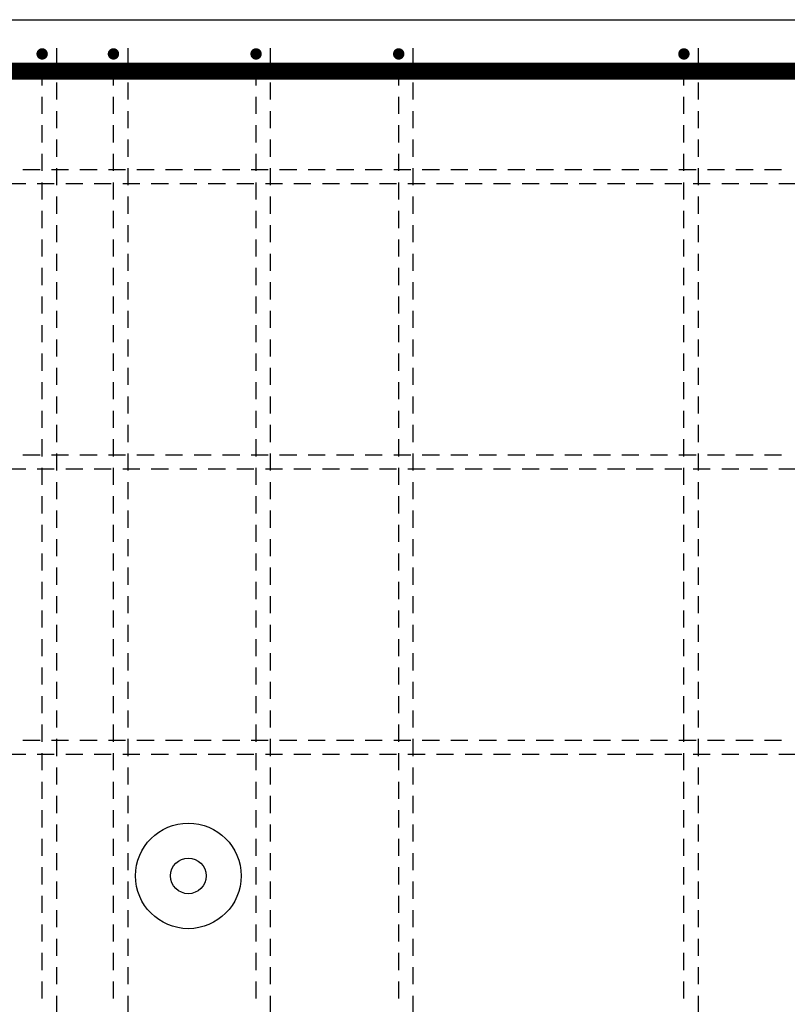
# Model space of a CAD drawing. Units: millimetres. Extents: x 144043 to 170293, y -74795 to -58118.
# Drawn here: x 159675 to 160213, y -63307 to -62617 of the extents above; entities that cross this region are included whole.
import ezdxf

# ---------------------------------------------------------------- set-up
doc = ezdxf.new("R2010")
doc.units = ezdxf.units.MM
doc.header["$LTSCALE"] = 20
for name, color, linetype in [('K-OCEL', 122, 'Continuous'), ('K-TVAR', 2, 'Continuous'), ('P_xxxPŘÍČNÉ-HORNÍ', 31, 'Continuous')]:
    doc.layers.add(name, color=color, linetype=linetype)

msp = doc.modelspace()

# ---------------------------------------------------------------- linework, layer by layer
at = {"layer": 'K-OCEL', "color": 7, "ltscale": 0.5}
for radius in [37, 12.5]:
    msp.add_circle((159792.85, -63217.02, 0), radius, dxfattribs=at)
at = {"layer": 'K-TVAR', "color": 7}
msp.add_line((157852.85, -62617.02, 0), (160442.85, -62617.02, 0), dxfattribs=at)
at = {"layer": 'P_xxxPŘÍČNÉ-HORNÍ'}
for points in [[(159692.35, -62641.02, 4, 4, 1), (159688.35, -62641.02, 4, 4, 1)], [(159742.35, -62641.02, 4, 4, 1), (159738.35, -62641.02, 4, 4, 1)], [(159842.35, -62641.02, 4, 4, 1), (159838.35, -62641.02, 4, 4, 1)], [(159942.35, -62641.02, 4, 4, 1), (159938.35, -62641.02, 4, 4, 1)], [(160142.35, -62641.02, 4, 4, 1), (160138.35, -62641.02, 4, 4, 1)]]:
    msp.add_lwpolyline(points, format="xyseb", close=True, dxfattribs=at)
for points in [[(159700.35, -62637.02), (159700.35, -62641.02)], [(159750.35, -62637.02), (159750.35, -62641.02)], [(159850.35, -62637.02), (159850.35, -62641.02)], [(159950.35, -62637.02), (159950.35, -62641.02)], [(160150.35, -62637.02), (160150.35, -62641.02)], [(159700.35, -62641.02), (159700.35, -62653.02)], [(159750.35, -62641.02), (159750.35, -62653.02)], [(159850.35, -62641.02), (159850.35, -62653.02)], [(159950.35, -62641.02), (159950.35, -62653.02)], [(160150.35, -62641.02), (160150.35, -62653.02)], [(159690.35, -62663.02), (159690.35, -62651.02)], [(159740.35, -62663.02), (159740.35, -62651.02)], [(159840.35, -62663.02), (159840.35, -62651.02)], [(159940.35, -62663.02), (159940.35, -62651.02)], [(160140.35, -62663.02), (160140.35, -62651.02)], [(159700.35, -62661.02), (159700.35, -62673.02)], [(159750.35, -62661.02), (159750.35, -62673.02)], [(159850.35, -62661.02), (159850.35, -62673.02)], [(159950.35, -62661.02), (159950.35, -62673.02)], [(160150.35, -62661.02), (160150.35, -62673.02)], [(159690.35, -62683.02), (159690.35, -62671.02)], [(159740.35, -62683.02), (159740.35, -62671.02)], [(159840.35, -62683.02), (159840.35, -62671.02)], [(159940.35, -62683.02), (159940.35, -62671.02)], [(160140.35, -62683.02), (160140.35, -62671.02)], [(159700.35, -62681.02), (159700.35, -62693.02)], [(159750.35, -62681.02), (159750.35, -62693.02)], [(159850.35, -62681.02), (159850.35, -62693.02)], [(159950.35, -62681.02), (159950.35, -62693.02)], [(160150.35, -62681.02), (160150.35, -62693.02)], [(159690.35, -62703.02), (159690.35, -62691.02)], [(159740.35, -62703.02), (159740.35, -62691.02)], [(159840.35, -62703.02), (159840.35, -62691.02)], [(159940.35, -62703.02), (159940.35, -62691.02)], [(160140.35, -62703.02), (160140.35, -62691.02)], [(159700.35, -62701.02), (159700.35, -62713.02)], [(159750.35, -62701.02), (159750.35, -62713.02)], [(159850.35, -62701.02), (159850.35, -62713.02)], [(159950.35, -62701.02), (159950.35, -62713.02)], [(160150.35, -62701.02), (160150.35, -62713.02)], [(159690.35, -62723.02), (159690.35, -62711.02)], [(159740.35, -62723.02), (159740.35, -62711.02)], [(159840.35, -62723.02), (159840.35, -62711.02)], [(159940.35, -62723.02), (159940.35, -62711.02)], [(160140.35, -62723.02), (160140.35, -62711.02)], [(159676.85, -62722.02), (159688.85, -62722.02)], [(159696.85, -62722.02), (159708.85, -62722.02)], [(159700.35, -62721.02), (159700.35, -62733.02)], [(159716.85, -62722.02), (159728.85, -62722.02)], [(159736.85, -62722.02), (159748.85, -62722.02)], [(159750.35, -62721.02), (159750.35, -62733.02)], [(159756.85, -62722.02), (159768.85, -62722.02)], [(159776.85, -62722.02), (159788.85, -62722.02)], [(159796.85, -62722.02), (159808.85, -62722.02)], [(159816.85, -62722.02), (159828.85, -62722.02)], [(159836.85, -62722.02), (159848.85, -62722.02)], [(159850.35, -62721.02), (159850.35, -62733.02)], [(159856.85, -62722.02), (159868.85, -62722.02)], [(159876.85, -62722.02), (159888.85, -62722.02)], [(159896.85, -62722.02), (159908.85, -62722.02)], [(159916.85, -62722.02), (159928.85, -62722.02)], [(159936.85, -62722.02), (159948.85, -62722.02)], [(159950.35, -62721.02), (159950.35, -62733.02)], [(159956.85, -62722.02), (159968.85, -62722.02)], [(159976.85, -62722.02), (159988.85, -62722.02)], [(159996.85, -62722.02), (160008.85, -62722.02)], [(160016.85, -62722.02), (160028.85, -62722.02)], [(160036.85, -62722.02), (160048.85, -62722.02)], [(160056.85, -62722.02), (160068.85, -62722.02)], [(160076.85, -62722.02), (160088.85, -62722.02)], [(160096.85, -62722.02), (160108.85, -62722.02)], [(160116.85, -62722.02), (160128.85, -62722.02)], [(160136.85, -62722.02), (160148.85, -62722.02)], [(160150.35, -62721.02), (160150.35, -62733.02)], [(160156.85, -62722.02), (160168.85, -62722.02)], [(160176.85, -62722.02), (160188.85, -62722.02)], [(160196.85, -62722.02), (160208.85, -62722.02)], [(159678.85, -62732.02), (159666.85, -62732.02)], [(159698.85, -62732.02), (159686.85, -62732.02)], [(159690.35, -62743.02), (159690.35, -62731.02)], [(159718.85, -62732.02), (159706.85, -62732.02)], [(159738.85, -62732.02), (159726.85, -62732.02)], [(159740.35, -62743.02), (159740.35, -62731.02)], [(159758.85, -62732.02), (159746.85, -62732.02)], [(159778.85, -62732.02), (159766.85, -62732.02)], [(159798.85, -62732.02), (159786.85, -62732.02)], [(159818.85, -62732.02), (159806.85, -62732.02)], [(159838.85, -62732.02), (159826.85, -62732.02)], [(159840.35, -62743.02), (159840.35, -62731.02)], [(159858.85, -62732.02), (159846.85, -62732.02)], [(159878.85, -62732.02), (159866.85, -62732.02)], [(159898.85, -62732.02), (159886.85, -62732.02)], [(159918.85, -62732.02), (159906.85, -62732.02)], [(159938.85, -62732.02), (159926.85, -62732.02)], [(159940.35, -62743.02), (159940.35, -62731.02)], [(159958.85, -62732.02), (159946.85, -62732.02)], [(159978.85, -62732.02), (159966.85, -62732.02)], [(159998.85, -62732.02), (159986.85, -62732.02)], [(160018.85, -62732.02), (160006.85, -62732.02)], [(160038.85, -62732.02), (160026.85, -62732.02)], [(160058.85, -62732.02), (160046.85, -62732.02)], [(160078.85, -62732.02), (160066.85, -62732.02)], [(160098.85, -62732.02), (160086.85, -62732.02)], [(160118.85, -62732.02), (160106.85, -62732.02)], [(160138.85, -62732.02), (160126.85, -62732.02)], [(160140.35, -62743.02), (160140.35, -62731.02)], [(160158.85, -62732.02), (160146.85, -62732.02)], [(160178.85, -62732.02), (160166.85, -62732.02)], [(160198.85, -62732.02), (160186.85, -62732.02)], [(160218.85, -62732.02), (160206.85, -62732.02)], [(159700.35, -62741.02), (159700.35, -62753.02)], [(159750.35, -62741.02), (159750.35, -62753.02)], [(159850.35, -62741.02), (159850.35, -62753.02)], [(159950.35, -62741.02), (159950.35, -62753.02)], [(160150.35, -62741.02), (160150.35, -62753.02)], [(159690.35, -62763.02), (159690.35, -62751.02)], [(159740.35, -62763.02), (159740.35, -62751.02)], [(159840.35, -62763.02), (159840.35, -62751.02)], [(159940.35, -62763.02), (159940.35, -62751.02)], [(160140.35, -62763.02), (160140.35, -62751.02)], [(159700.35, -62761.02), (159700.35, -62773.02)], [(159750.35, -62761.02), (159750.35, -62773.02)], [(159850.35, -62761.02), (159850.35, -62773.02)], [(159950.35, -62761.02), (159950.35, -62773.02)], [(160150.35, -62761.02), (160150.35, -62773.02)], [(159690.35, -62783.02), (159690.35, -62771.02)], [(159740.35, -62783.02), (159740.35, -62771.02)], [(159840.35, -62783.02), (159840.35, -62771.02)], [(159940.35, -62783.02), (159940.35, -62771.02)], [(160140.35, -62783.02), (160140.35, -62771.02)], [(159700.35, -62781.02), (159700.35, -62793.02)], [(159750.35, -62781.02), (159750.35, -62793.02)], [(159850.35, -62781.02), (159850.35, -62793.02)], [(159950.35, -62781.02), (159950.35, -62793.02)], [(160150.35, -62781.02), (160150.35, -62793.02)], [(159690.35, -62803.02), (159690.35, -62791.02)], [(159740.35, -62803.02), (159740.35, -62791.02)], [(159840.35, -62803.02), (159840.35, -62791.02)], [(159940.35, -62803.02), (159940.35, -62791.02)], [(160140.35, -62803.02), (160140.35, -62791.02)], [(159700.35, -62801.02), (159700.35, -62813.02)], [(159750.35, -62801.02), (159750.35, -62813.02)], [(159850.35, -62801.02), (159850.35, -62813.02)], [(159950.35, -62801.02), (159950.35, -62813.02)], [(160150.35, -62801.02), (160150.35, -62813.02)], [(159690.35, -62823.02), (159690.35, -62811.02)], [(159740.35, -62823.02), (159740.35, -62811.02)], [(159840.35, -62823.02), (159840.35, -62811.02)], [(159940.35, -62823.02), (159940.35, -62811.02)], [(160140.35, -62823.02), (160140.35, -62811.02)], [(159700.35, -62821.02), (159700.35, -62833.02)], [(159750.35, -62821.02), (159750.35, -62833.02)], [(159850.35, -62821.02), (159850.35, -62833.02)], [(159950.35, -62821.02), (159950.35, -62833.02)], [(160150.35, -62821.02), (160150.35, -62833.02)], [(159690.35, -62843.02), (159690.35, -62831.02)], [(159740.35, -62843.02), (159740.35, -62831.02)], [(159840.35, -62843.02), (159840.35, -62831.02)], [(159940.35, -62843.02), (159940.35, -62831.02)], [(160140.35, -62843.02), (160140.35, -62831.02)], [(159700.35, -62841.02), (159700.35, -62853.02)], [(159750.35, -62841.02), (159750.35, -62853.02)], [(159850.35, -62841.02), (159850.35, -62853.02)], [(159950.35, -62841.02), (159950.35, -62853.02)], [(160150.35, -62841.02), (160150.35, -62853.02)], [(159690.35, -62863.02), (159690.35, -62851.02)], [(159740.35, -62863.02), (159740.35, -62851.02)], [(159840.35, -62863.02), (159840.35, -62851.02)], [(159940.35, -62863.02), (159940.35, -62851.02)], [(160140.35, -62863.02), (160140.35, -62851.02)], [(159700.35, -62861.02), (159700.35, -62873.02)], [(159750.35, -62861.02), (159750.35, -62873.02)], [(159850.35, -62861.02), (159850.35, -62873.02)], [(159950.35, -62861.02), (159950.35, -62873.02)], [(160150.35, -62861.02), (160150.35, -62873.02)], [(159690.35, -62883.02), (159690.35, -62871.02)], [(159740.35, -62883.02), (159740.35, -62871.02)], [(159840.35, -62883.02), (159840.35, -62871.02)], [(159940.35, -62883.02), (159940.35, -62871.02)], [(160140.35, -62883.02), (160140.35, -62871.02)], [(159700.35, -62881.02), (159700.35, -62893.02)], [(159750.35, -62881.02), (159750.35, -62893.02)], [(159850.35, -62881.02), (159850.35, -62893.02)], [(159950.35, -62881.02), (159950.35, -62893.02)], [(160150.35, -62881.02), (160150.35, -62893.02)], [(159690.35, -62903.02), (159690.35, -62891.02)], [(159740.35, -62903.02), (159740.35, -62891.02)], [(159840.35, -62903.02), (159840.35, -62891.02)], [(159940.35, -62903.02), (159940.35, -62891.02)], [(160140.35, -62903.02), (160140.35, -62891.02)], [(159700.35, -62901.02), (159700.35, -62913.02)], [(159750.35, -62901.02), (159750.35, -62913.02)], [(159850.35, -62901.02), (159850.35, -62913.02)], [(159950.35, -62901.02), (159950.35, -62913.02)], [(160150.35, -62901.02), (160150.35, -62913.02)], [(159690.35, -62923.02), (159690.35, -62911.02)], [(159740.35, -62923.02), (159740.35, -62911.02)], [(159840.35, -62923.02), (159840.35, -62911.02)], [(159940.35, -62923.02), (159940.35, -62911.02)], [(160140.35, -62923.02), (160140.35, -62911.02)], [(159700.35, -62921.02), (159700.35, -62933.02)], [(159750.35, -62921.02), (159750.35, -62933.02)], [(159850.35, -62921.02), (159850.35, -62933.02)], [(159950.35, -62921.02), (159950.35, -62933.02)], [(160150.35, -62921.02), (160150.35, -62933.02)], [(159676.85, -62922.02), (159688.85, -62922.02)], [(159696.85, -62922.02), (159708.85, -62922.02)], [(159716.85, -62922.02), (159728.85, -62922.02)], [(159736.85, -62922.02), (159748.85, -62922.02)], [(159756.85, -62922.02), (159768.85, -62922.02)], [(159776.85, -62922.02), (159788.85, -62922.02)], [(159796.85, -62922.02), (159808.85, -62922.02)], [(159816.85, -62922.02), (159828.85, -62922.02)], [(159836.85, -62922.02), (159848.85, -62922.02)], [(159856.85, -62922.02), (159868.85, -62922.02)], [(159876.85, -62922.02), (159888.85, -62922.02)], [(159896.85, -62922.02), (159908.85, -62922.02)], [(159916.85, -62922.02), (159928.85, -62922.02)], [(159936.85, -62922.02), (159948.85, -62922.02)], [(159956.85, -62922.02), (159968.85, -62922.02)], [(159976.85, -62922.02), (159988.85, -62922.02)], [(159996.85, -62922.02), (160008.85, -62922.02)], [(160016.85, -62922.02), (160028.85, -62922.02)], [(160036.85, -62922.02), (160048.85, -62922.02)], [(160056.85, -62922.02), (160068.85, -62922.02)], [(160076.85, -62922.02), (160088.85, -62922.02)], [(160096.85, -62922.02), (160108.85, -62922.02)], [(160116.85, -62922.02), (160128.85, -62922.02)], [(160136.85, -62922.02), (160148.85, -62922.02)], [(160156.85, -62922.02), (160168.85, -62922.02)], [(160176.85, -62922.02), (160188.85, -62922.02)], [(160196.85, -62922.02), (160208.85, -62922.02)], [(159678.85, -62932.02), (159666.85, -62932.02)], [(159698.85, -62932.02), (159686.85, -62932.02)], [(159690.35, -62943.02), (159690.35, -62931.02)], [(159718.85, -62932.02), (159706.85, -62932.02)], [(159738.85, -62932.02), (159726.85, -62932.02)], [(159740.35, -62943.02), (159740.35, -62931.02)], [(159758.85, -62932.02), (159746.85, -62932.02)], [(159778.85, -62932.02), (159766.85, -62932.02)], [(159798.85, -62932.02), (159786.85, -62932.02)], [(159818.85, -62932.02), (159806.85, -62932.02)], [(159838.85, -62932.02), (159826.85, -62932.02)], [(159840.35, -62943.02), (159840.35, -62931.02)], [(159858.85, -62932.02), (159846.85, -62932.02)], [(159878.85, -62932.02), (159866.85, -62932.02)], [(159898.85, -62932.02), (159886.85, -62932.02)], [(159918.85, -62932.02), (159906.85, -62932.02)], [(159938.85, -62932.02), (159926.85, -62932.02)], [(159940.35, -62943.02), (159940.35, -62931.02)], [(159958.85, -62932.02), (159946.85, -62932.02)], [(159978.85, -62932.02), (159966.85, -62932.02)], [(159998.85, -62932.02), (159986.85, -62932.02)], [(160018.85, -62932.02), (160006.85, -62932.02)], [(160038.85, -62932.02), (160026.85, -62932.02)], [(160058.85, -62932.02), (160046.85, -62932.02)], [(160078.85, -62932.02), (160066.85, -62932.02)], [(160098.85, -62932.02), (160086.85, -62932.02)], [(160118.85, -62932.02), (160106.85, -62932.02)], [(160138.85, -62932.02), (160126.85, -62932.02)], [(160140.35, -62943.02), (160140.35, -62931.02)], [(160158.85, -62932.02), (160146.85, -62932.02)], [(160178.85, -62932.02), (160166.85, -62932.02)], [(160198.85, -62932.02), (160186.85, -62932.02)], [(160218.85, -62932.02), (160206.85, -62932.02)], [(159700.35, -62941.02), (159700.35, -62953.02)], [(159750.35, -62941.02), (159750.35, -62953.02)], [(159850.35, -62941.02), (159850.35, -62953.02)], [(159950.35, -62941.02), (159950.35, -62953.02)], [(160150.35, -62941.02), (160150.35, -62953.02)], [(159690.35, -62963.02), (159690.35, -62951.02)], [(159740.35, -62963.02), (159740.35, -62951.02)], [(159840.35, -62963.02), (159840.35, -62951.02)], [(159940.35, -62963.02), (159940.35, -62951.02)], [(160140.35, -62963.02), (160140.35, -62951.02)], [(159700.35, -62961.02), (159700.35, -62973.02)], [(159750.35, -62961.02), (159750.35, -62973.02)], [(159850.35, -62961.02), (159850.35, -62973.02)], [(159950.35, -62961.02), (159950.35, -62973.02)], [(160150.35, -62961.02), (160150.35, -62973.02)], [(159690.35, -62983.02), (159690.35, -62971.02)], [(159740.35, -62983.02), (159740.35, -62971.02)], [(159840.35, -62983.02), (159840.35, -62971.02)], [(159940.35, -62983.02), (159940.35, -62971.02)], [(160140.35, -62983.02), (160140.35, -62971.02)], [(159700.35, -62981.02), (159700.35, -62993.02)], [(159750.35, -62981.02), (159750.35, -62993.02)], [(159850.35, -62981.02), (159850.35, -62993.02)], [(159950.35, -62981.02), (159950.35, -62993.02)], [(160150.35, -62981.02), (160150.35, -62993.02)], [(159690.35, -63003.02), (159690.35, -62991.02)], [(159740.35, -63003.02), (159740.35, -62991.02)], [(159840.35, -63003.02), (159840.35, -62991.02)], [(159940.35, -63003.02), (159940.35, -62991.02)], [(160140.35, -63003.02), (160140.35, -62991.02)], [(159700.35, -63001.02), (159700.35, -63013.02)], [(159750.35, -63001.02), (159750.35, -63013.02)], [(159850.35, -63001.02), (159850.35, -63013.02)], [(159950.35, -63001.02), (159950.35, -63013.02)], [(160150.35, -63001.02), (160150.35, -63013.02)], [(159690.35, -63023.02), (159690.35, -63011.02)], [(159740.35, -63023.02), (159740.35, -63011.02)], [(159840.35, -63023.02), (159840.35, -63011.02)], [(159940.35, -63023.02), (159940.35, -63011.02)], [(160140.35, -63023.02), (160140.35, -63011.02)], [(159700.35, -63021.02), (159700.35, -63033.02)], [(159750.35, -63021.02), (159750.35, -63033.02)], [(159850.35, -63021.02), (159850.35, -63033.02)], [(159950.35, -63021.02), (159950.35, -63033.02)], [(160150.35, -63021.02), (160150.35, -63033.02)], [(159690.35, -63043.02), (159690.35, -63031.02)], [(159740.35, -63043.02), (159740.35, -63031.02)], [(159840.35, -63043.02), (159840.35, -63031.02)], [(159940.35, -63043.02), (159940.35, -63031.02)], [(160140.35, -63043.02), (160140.35, -63031.02)], [(159700.35, -63041.02), (159700.35, -63053.02)], [(159750.35, -63041.02), (159750.35, -63053.02)], [(159850.35, -63041.02), (159850.35, -63053.02)], [(159950.35, -63041.02), (159950.35, -63053.02)], [(160150.35, -63041.02), (160150.35, -63053.02)], [(159690.35, -63063.02), (159690.35, -63051.02)], [(159740.35, -63063.02), (159740.35, -63051.02)], [(159840.35, -63063.02), (159840.35, -63051.02)], [(159940.35, -63063.02), (159940.35, -63051.02)], [(160140.35, -63063.02), (160140.35, -63051.02)], [(159700.35, -63061.02), (159700.35, -63073.02)], [(159750.35, -63061.02), (159750.35, -63073.02)], [(159850.35, -63061.02), (159850.35, -63073.02)], [(159950.35, -63061.02), (159950.35, -63073.02)], [(160150.35, -63061.02), (160150.35, -63073.02)], [(159690.35, -63083.02), (159690.35, -63071.02)], [(159740.35, -63083.02), (159740.35, -63071.02)], [(159840.35, -63083.02), (159840.35, -63071.02)], [(159940.35, -63083.02), (159940.35, -63071.02)], [(160140.35, -63083.02), (160140.35, -63071.02)], [(159700.35, -63081.02), (159700.35, -63093.02)], [(159750.35, -63081.02), (159750.35, -63093.02)], [(159850.35, -63081.02), (159850.35, -63093.02)], [(159950.35, -63081.02), (159950.35, -63093.02)], [(160150.35, -63081.02), (160150.35, -63093.02)], [(159690.35, -63103.02), (159690.35, -63091.02)], [(159740.35, -63103.02), (159740.35, -63091.02)], [(159840.35, -63103.02), (159840.35, -63091.02)], [(159940.35, -63103.02), (159940.35, -63091.02)], [(160140.35, -63103.02), (160140.35, -63091.02)], [(159700.35, -63101.02), (159700.35, -63113.02)], [(159750.35, -63101.02), (159750.35, -63113.02)], [(159850.35, -63101.02), (159850.35, -63113.02)], [(159950.35, -63101.02), (159950.35, -63113.02)], [(160150.35, -63101.02), (160150.35, -63113.02)], [(159690.35, -63123.02), (159690.35, -63111.02)], [(159740.35, -63123.02), (159740.35, -63111.02)], [(159840.35, -63123.02), (159840.35, -63111.02)], [(159940.35, -63123.02), (159940.35, -63111.02)], [(160140.35, -63123.02), (160140.35, -63111.02)], [(159700.35, -63121.02), (159700.35, -63133.02)], [(159750.35, -63121.02), (159750.35, -63133.02)], [(159850.35, -63121.02), (159850.35, -63133.02)], [(159950.35, -63121.02), (159950.35, -63133.02)], [(160150.35, -63121.02), (160150.35, -63133.02)], [(159676.85, -63122.02), (159688.85, -63122.02)], [(159696.85, -63122.02), (159708.85, -63122.02)], [(159716.85, -63122.02), (159728.85, -63122.02)], [(159736.85, -63122.02), (159748.85, -63122.02)], [(159756.85, -63122.02), (159768.85, -63122.02)], [(159776.85, -63122.02), (159788.85, -63122.02)], [(159796.85, -63122.02), (159808.85, -63122.02)], [(159816.85, -63122.02), (159828.85, -63122.02)], [(159836.85, -63122.02), (159848.85, -63122.02)], [(159856.85, -63122.02), (159868.85, -63122.02)], [(159876.85, -63122.02), (159888.85, -63122.02)], [(159896.85, -63122.02), (159908.85, -63122.02)], [(159916.85, -63122.02), (159928.85, -63122.02)], [(159936.85, -63122.02), (159948.85, -63122.02)], [(159956.85, -63122.02), (159968.85, -63122.02)], [(159976.85, -63122.02), (159988.85, -63122.02)], [(159996.85, -63122.02), (160008.85, -63122.02)], [(160016.85, -63122.02), (160028.85, -63122.02)], [(160036.85, -63122.02), (160048.85, -63122.02)], [(160056.85, -63122.02), (160068.85, -63122.02)], [(160076.85, -63122.02), (160088.85, -63122.02)], [(160096.85, -63122.02), (160108.85, -63122.02)], [(160116.85, -63122.02), (160128.85, -63122.02)], [(160136.85, -63122.02), (160148.85, -63122.02)], [(160156.85, -63122.02), (160168.85, -63122.02)], [(160176.85, -63122.02), (160188.85, -63122.02)], [(160196.85, -63122.02), (160208.85, -63122.02)], [(159678.85, -63132.02), (159666.85, -63132.02)], [(159698.85, -63132.02), (159686.85, -63132.02)], [(159690.35, -63143.02), (159690.35, -63131.02)], [(159718.85, -63132.02), (159706.85, -63132.02)], [(159738.85, -63132.02), (159726.85, -63132.02)], [(159740.35, -63143.02), (159740.35, -63131.02)], [(159758.85, -63132.02), (159746.85, -63132.02)], [(159778.85, -63132.02), (159766.85, -63132.02)], [(159798.85, -63132.02), (159786.85, -63132.02)], [(159818.85, -63132.02), (159806.85, -63132.02)], [(159838.85, -63132.02), (159826.85, -63132.02)], [(159840.35, -63143.02), (159840.35, -63131.02)], [(159858.85, -63132.02), (159846.85, -63132.02)], [(159878.85, -63132.02), (159866.85, -63132.02)], [(159898.85, -63132.02), (159886.85, -63132.02)], [(159918.85, -63132.02), (159906.85, -63132.02)], [(159938.85, -63132.02), (159926.85, -63132.02)], [(159940.35, -63143.02), (159940.35, -63131.02)], [(159958.85, -63132.02), (159946.85, -63132.02)], [(159978.85, -63132.02), (159966.85, -63132.02)], [(159998.85, -63132.02), (159986.85, -63132.02)], [(160018.85, -63132.02), (160006.85, -63132.02)], [(160038.85, -63132.02), (160026.85, -63132.02)], [(160058.85, -63132.02), (160046.85, -63132.02)], [(160078.85, -63132.02), (160066.85, -63132.02)], [(160098.85, -63132.02), (160086.85, -63132.02)], [(160118.85, -63132.02), (160106.85, -63132.02)], [(160138.85, -63132.02), (160126.85, -63132.02)], [(160140.35, -63143.02), (160140.35, -63131.02)], [(160158.85, -63132.02), (160146.85, -63132.02)], [(160178.85, -63132.02), (160166.85, -63132.02)], [(160198.85, -63132.02), (160186.85, -63132.02)], [(160218.85, -63132.02), (160206.85, -63132.02)], [(159700.35, -63141.02), (159700.35, -63153.02)], [(159750.35, -63141.02), (159750.35, -63153.02)], [(159850.35, -63141.02), (159850.35, -63153.02)], [(159950.35, -63141.02), (159950.35, -63153.02)], [(160150.35, -63141.02), (160150.35, -63153.02)], [(159690.35, -63163.02), (159690.35, -63151.02)], [(159740.35, -63163.02), (159740.35, -63151.02)], [(159840.35, -63163.02), (159840.35, -63151.02)], [(159940.35, -63163.02), (159940.35, -63151.02)], [(160140.35, -63163.02), (160140.35, -63151.02)], [(159700.35, -63161.02), (159700.35, -63173.02)], [(159750.35, -63161.02), (159750.35, -63173.02)], [(159850.35, -63161.02), (159850.35, -63173.02)], [(159950.35, -63161.02), (159950.35, -63173.02)], [(160150.35, -63161.02), (160150.35, -63173.02)], [(159690.35, -63183.02), (159690.35, -63171.02)], [(159740.35, -63183.02), (159740.35, -63171.02)], [(159840.35, -63183.02), (159840.35, -63171.02)], [(159940.35, -63183.02), (159940.35, -63171.02)], [(160140.35, -63183.02), (160140.35, -63171.02)], [(159700.35, -63181.02), (159700.35, -63193.02)], [(159750.35, -63181.02), (159750.35, -63193.02)], [(159850.35, -63181.02), (159850.35, -63193.02)], [(159950.35, -63181.02), (159950.35, -63193.02)], [(160150.35, -63181.02), (160150.35, -63193.02)], [(159690.35, -63203.02), (159690.35, -63191.02)], [(159740.35, -63203.02), (159740.35, -63191.02)], [(159840.35, -63203.02), (159840.35, -63191.02)], [(159940.35, -63203.02), (159940.35, -63191.02)], [(160140.35, -63203.02), (160140.35, -63191.02)], [(159700.35, -63201.02), (159700.35, -63213.02)], [(159750.35, -63201.02), (159750.35, -63213.02)], [(159850.35, -63201.02), (159850.35, -63213.02)], [(159950.35, -63201.02), (159950.35, -63213.02)], [(160150.35, -63201.02), (160150.35, -63213.02)], [(159690.35, -63223.02), (159690.35, -63211.02)], [(159740.35, -63223.02), (159740.35, -63211.02)], [(159840.35, -63223.02), (159840.35, -63211.02)], [(159940.35, -63223.02), (159940.35, -63211.02)], [(160140.35, -63223.02), (160140.35, -63211.02)], [(159700.35, -63221.02), (159700.35, -63233.02)], [(159750.35, -63221.02), (159750.35, -63233.02)], [(159850.35, -63221.02), (159850.35, -63233.02)], [(159950.35, -63221.02), (159950.35, -63233.02)], [(160150.35, -63221.02), (160150.35, -63233.02)], [(159690.35, -63243.02), (159690.35, -63231.02)], [(159740.35, -63243.02), (159740.35, -63231.02)], [(159840.35, -63243.02), (159840.35, -63231.02)], [(159940.35, -63243.02), (159940.35, -63231.02)], [(160140.35, -63243.02), (160140.35, -63231.02)], [(159700.35, -63241.02), (159700.35, -63253.02)], [(159750.35, -63241.02), (159750.35, -63253.02)], [(159850.35, -63241.02), (159850.35, -63253.02)], [(159950.35, -63241.02), (159950.35, -63253.02)], [(160150.35, -63241.02), (160150.35, -63253.02)], [(159690.35, -63263.02), (159690.35, -63251.02)], [(159740.35, -63263.02), (159740.35, -63251.02)], [(159840.35, -63263.02), (159840.35, -63251.02)], [(159940.35, -63263.02), (159940.35, -63251.02)], [(160140.35, -63263.02), (160140.35, -63251.02)], [(159700.35, -63261.02), (159700.35, -63273.02)], [(159750.35, -63261.02), (159750.35, -63273.02)], [(159850.35, -63261.02), (159850.35, -63273.02)], [(159950.35, -63261.02), (159950.35, -63273.02)], [(160150.35, -63261.02), (160150.35, -63273.02)], [(159690.35, -63283.02), (159690.35, -63271.02)], [(159740.35, -63283.02), (159740.35, -63271.02)], [(159840.35, -63283.02), (159840.35, -63271.02)], [(159940.35, -63283.02), (159940.35, -63271.02)], [(160140.35, -63283.02), (160140.35, -63271.02)], [(159700.35, -63281.02), (159700.35, -63293.02)], [(159750.35, -63281.02), (159750.35, -63293.02)], [(159850.35, -63281.02), (159850.35, -63293.02)], [(159950.35, -63281.02), (159950.35, -63293.02)], [(160150.35, -63281.02), (160150.35, -63293.02)], [(159690.35, -63303.02), (159690.35, -63291.02)], [(159740.35, -63303.02), (159740.35, -63291.02)], [(159840.35, -63303.02), (159840.35, -63291.02)], [(159940.35, -63303.02), (159940.35, -63291.02)], [(160140.35, -63303.02), (160140.35, -63291.02)], [(159700.35, -63301.02), (159700.35, -63313.02)], [(159750.35, -63301.02), (159750.35, -63313.02)], [(159850.35, -63301.02), (159850.35, -63313.02)], [(159950.35, -63301.02), (159950.35, -63313.02)], [(160150.35, -63301.02), (160150.35, -63313.02)]]:
    msp.add_lwpolyline(points, dxfattribs=at)
msp.add_lwpolyline([(157328.85, -63247.02, 12, 12, 0), (157328.85, -62683.02, 12, 12, -0.414214), (157358.85, -62653.02, 12, 12, 0), (160376.85, -62653.02, 12, 12, -0.414214), (160406.85, -62683.02, 12, 12, 0), (160406.85, -63247.02, 12, 12, 0)], format="xyseb", dxfattribs=at)

doc.saveas('drawing.dxf')
